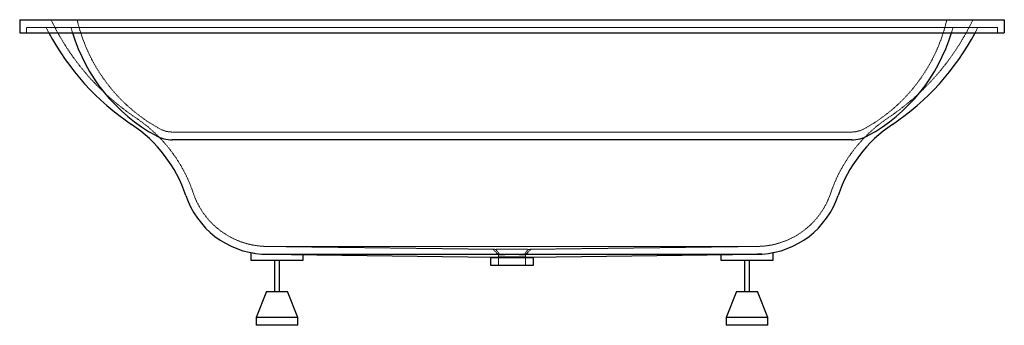
# Paper-space layout '_Vorderseite' of a CAD drawing. Units: millimetres. Extents: x 0 to 1885, y -570 to 15.
import ezdxf

# ---------------------------------------------------------------- set-up
doc = ezdxf.new("R2010")
doc.units = ezdxf.units.MM
doc.linetypes.add('HIDDEN', pattern=[1.905, 1.27, -0.635])

psp = doc.layouts.new('_Vorderseite')

# ---------------------------------------------------------------- linework, layer by layer
at = {"color": 7, "linetype": 'Continuous', "lineweight": 25}
for p, q in [((0, 15), (1885, 15)), ((0, 15), (0, -10)), ((1885, 15), (1885, -10)), ((0, -10), (1885, -10)), ((1592.8, -215), (292.2, -215)), ((442.5, -430.9), (442.5, -445)), ((1442.5, -445), (1442.5, -430.9)), ((442.5, -445), (542.5, -445)), ((463.9, -433.7), (1421.1, -433.7)), ((472.3, -434), (905.5, -439.5)), ((487.5, -445), (487.5, -505)), ((497.5, -505), (497.5, -445)), ((542.5, -445), (542.5, -434.9)), ((899.9, -439.4), (901.5, -441.1)), ((901.5, -441.1), (901.5, -455)), ((979.5, -439.5), (1412.7, -434)), ((983.5, -441.1), (985.1, -439.4)), ((983.5, -455), (983.5, -441.1)), ((1342.5, -434.9), (1342.5, -445)), ((1342.5, -445), (1442.5, -445)), ((1387.5, -445), (1387.5, -505)), ((1397.5, -505), (1397.5, -445)), ((901.5, -455), (983.5, -455)), ((472.5, -505), (452.5, -555)), ((472.5, -505), (512.5, -505)), ((532.5, -555), (512.5, -505)), ((1372.5, -505), (1352.5, -555)), ((1372.5, -505), (1412.5, -505)), ((1432.5, -555), (1412.5, -505)), ((452.5, -555), (452.5, -570)), ((532.5, -555), (452.5, -555)), ((532.5, -570), (532.5, -555)), ((1352.5, -555), (1352.5, -570)), ((1432.5, -555), (1352.5, -555)), ((1432.5, -570), (1432.5, -555)), ((532.5, -570), (452.5, -570)), ((1432.5, -570), (1352.5, -570))]:
    psp.add_line(p, q, dxfattribs=at)
at = {"color": 7, "linetype": 'HIDDEN', "lineweight": 18}
for p, q in [((13, -10), (13, 0)), ((1872, 0), (13, 0)), ((50.6, 0), (55.8, -10)), ((101.1, -10), (98.3, 0)), ((1786.7, 0), (1783.9, -10)), ((1872, -10), (1872, 0)), ((1829.2, -10), (1834.4, 0)), ((1592.8, -200), (292.2, -200)), ((472.5, -419), (1412.5, -419)), ((472.5, -419), (911, -424.6)), ((906.4, -424.5), (916.6, -435.1)), ((968.4, -435.1), (978.6, -424.5)), ((974, -424.6), (1412.5, -419)), ((466.9, -433.8), (463.5, -433.6)), ((916.5, -435), (916.5, -455)), ((968.5, -455), (968.5, -435)), ((1421.3, -433.7), (1417.7, -433.9))]:
    psp.add_line(p, q, dxfattribs=at)
at = {"color": 7, "linetype": 'Continuous', "lineweight": 25, "flags": 128}
for points in [[(463.9, -433.7), (468.1, -433.9), (472.3, -434)], [(1421.1, -433.7), (1416.9, -433.9), (1412.7, -434)]]:
    psp.add_lwpolyline(points, dxfattribs=at)
at = {"color": 7, "linetype": 'HIDDEN', "lineweight": 18}
for centre, radius, start, end in [((484.2, 217.5), 470, 205.516, 236.1772), ((421.8, 86.9), 320, 192.9759, 241.3104), ((1463.2, 86.9), 320, 298.6896, 347.0241), ((1400.8, 217.5), 470, 303.8228, 334.484), ((66.7, -405.6), 280, 18.5226, 56.1772), ((1818.3, -405.6), 280, 123.8228, 161.4774), ((292.2, -150), 50, 241.3104, 270), ((1592.8, -150), 50, 270, 298.6896), ((474.4, -269), 150, 198.5226, 269.2686), ((1410.6, -269), 150, 270.7314, 341.4774)]:
    psp.add_arc(centre, radius, start, end, dxfattribs=at)
at = {"color": 7, "linetype": 'Continuous', "lineweight": 25}
for centre, radius, start, end in [((484.2, 217.5), 485, 207.9686, 236.1772), ((421.8, 86.9), 335, 196.8049, 241.3104), ((1463.2, 86.9), 335, 298.6896, 343.1951), ((1400.8, 217.5), 485, 303.8228, 332.0314), ((66.7, -405.6), 265, 18.5226, 56.1772), ((1818.3, -405.6), 265, 123.8228, 161.4774), ((292.2, -150), 65, 241.3104, 270), ((1592.8, -150), 65, 270, 298.6896), ((474.4, -269), 165, 198.5226, 266.339), ((1410.6, -269), 165, 273.661, 341.4774)]:
    psp.add_arc(centre, radius, start, end, dxfattribs=at)
at = {"color": 7, "linetype": 'HIDDEN', "lineweight": 18}
for points, knots in [([(451, -432.3), (451, -432.3), (449.8, -432.2), (448.1, -431.9), (445.7, -431.5), (444, -431.2), (442.9, -431), (442.5, -430.9), (442.5, -430.9), (442.6, -430.9)], [0, 0, 0, 0, 0.000088, 0.190234, 0.380982, 0.571111, 0.760731, 0.950972, 1, 1, 1, 1]), ([(974, -424.6), (972.9, -424.6), (971.6, -424.5), (969.1, -424.4), (967.9, -424.4), (965.2, -424.4), (963.8, -424.3), (960.9, -424.3), (959.4, -424.3), (956.2, -424.2), (954.5, -424.2), (951.2, -424.2), (949.5, -424.2), (946, -424.2), (944.3, -424.2), (940.7, -424.2), (939, -424.2), (935.5, -424.2), (933.8, -424.2), (930.5, -424.2), (928.8, -424.2), (925.6, -424.3), (924.1, -424.3), (921.2, -424.3), (919.8, -424.4), (917.1, -424.4), (915.9, -424.4), (913.4, -424.5), (912.1, -424.6), (911, -424.6)], [5.231483, 5.231483, 5.231483, 5.231483, 5.412435, 5.412435, 5.55756, 5.55756, 5.702685, 5.702685, 5.84781, 5.84781, 5.992935, 5.992935, 6.13806, 6.13806, 6.283185, 6.283185, 6.42831, 6.42831, 6.573435, 6.573435, 6.718561, 6.718561, 6.863686, 6.863686, 7.008811, 7.008811, 7.153936, 7.153936, 7.334888, 7.334888, 7.334888, 7.334888]), ([(919.9, -435.1), (918.5, -433.5), (915.6, -430), (912.6, -426.5), (911, -424.6)], [0, 0, 0, 0, 0.458892, 1, 1, 1, 1]), ([(974, -424.6), (972.9, -425.9), (970.8, -428.3), (967.9, -431.8), (966, -434), (965.1, -435.1)], [0, 0, 0, 0, 0.369874, 0.703207, 1, 1, 1, 1]), ([(1442.4, -430.9), (1442.4, -430.9), (1442.5, -430.9), (1441.9, -431), (1440.7, -431.2), (1438.9, -431.6), (1437.3, -431.8), (1436.3, -432), (1436.2, -432)], [0, 0, 0, 0, 0.106928, 0.327497, 0.547362, 0.765972, 0.985266, 1, 1, 1, 1]), ([(919.9, -435.1), (918.9, -435), (918.1, -435), (917.2, -435), (916.9, -435), (916.6, -435), (916.5, -435), (916.5, -435), (916.6, -435), (916.9, -435), (917.2, -435), (918.1, -435), (918.9, -435), (919.9, -435.1)], [5.767844, 5.767844, 5.767844, 5.767844, 5.999748, 5.999748, 6.141467, 6.141467, 6.283185, 6.283185, 6.424904, 6.424904, 6.566623, 6.566623, 6.798526, 6.798526, 6.798526, 6.798526]), ([(919.9, -435.1), (920.7, -435), (921.6, -435), (923.4, -434.9), (924.3, -434.9), (926.2, -434.8), (927.2, -434.8), (929.3, -434.8), (930.4, -434.7), (932.7, -434.7), (933.9, -434.7), (936.3, -434.7), (937.5, -434.7), (940, -434.6), (941.2, -434.6), (943.8, -434.6), (945, -434.6), (947.5, -434.7), (948.7, -434.7), (951.1, -434.7), (952.3, -434.7), (954.6, -434.7), (955.7, -434.8), (957.8, -434.8), (958.8, -434.8), (960.7, -434.9), (961.6, -434.9), (963.4, -435), (964.3, -435), (965.1, -435.1)], [5.227731, 5.227731, 5.227731, 5.227731, 5.412435, 5.412435, 5.55756, 5.55756, 5.702685, 5.702685, 5.84781, 5.84781, 5.992935, 5.992935, 6.13806, 6.13806, 6.283185, 6.283185, 6.428311, 6.428311, 6.573436, 6.573436, 6.718561, 6.718561, 6.863686, 6.863686, 7.008811, 7.008811, 7.153936, 7.153936, 7.33864, 7.33864, 7.33864, 7.33864]), ([(965.1, -435.1), (966.1, -435), (966.9, -435), (967.8, -435), (968.1, -435), (968.4, -435), (968.5, -435), (968.5, -435), (968.4, -435), (968.1, -435), (967.8, -435), (966.9, -435), (966.1, -435), (965.1, -435.1)], [5.767844, 5.767844, 5.767844, 5.767844, 5.999748, 5.999748, 6.141467, 6.141467, 6.283185, 6.283185, 6.424904, 6.424904, 6.566623, 6.566623, 6.798526, 6.798526, 6.798526, 6.798526])]:
    psp.add_open_spline(points, degree=3, knots=knots, dxfattribs=at)
at = {"color": 7, "linetype": 'Continuous', "lineweight": 25}
for points, knots in [([(906.8, -441.1), (905.8, -441.1), (903.7, -441.1), (902.1, -441.1), (901.3, -441.1), (901.5, -441.1), (901.5, -441.1)], [0, 0, 0, 0, 0.322162, 0.653668, 0.975828, 1, 1, 1, 1]), ([(905.5, -439.5), (906.4, -439.5), (907.4, -439.5), (909.7, -439.4), (910.9, -439.4), (912.9, -439.3), (913.6, -439.3), (915, -439.3), (915.7, -439.3), (917.9, -439.2), (919.5, -439.2), (922.7, -439.2), (924.3, -439.1), (926.5, -439.1), (927, -439.1), (927.8, -439.1), (928.3, -439.1), (929.6, -439.1), (930.5, -439.1), (933.2, -439.1), (935, -439.1), (937.8, -439), (938.7, -439), (940.6, -439), (941.6, -439), (944.4, -439), (946.2, -439), (949.9, -439.1), (951.8, -439.1), (954.5, -439.1), (955.4, -439.1), (957.2, -439.1), (958, -439.1), (960.6, -439.1), (962.3, -439.2), (964.7, -439.2), (965.5, -439.2), (967, -439.2), (967.8, -439.2), (970, -439.3), (971.4, -439.3), (974.1, -439.4), (975.3, -439.4), (977, -439.4), (977.5, -439.5), (978.6, -439.5), (979, -439.5), (979.5, -439.5)], [0, 0, 0, 0, 0.0625, 0.0625, 0.125, 0.125, 0.15625, 0.15625, 0.1875, 0.1875, 0.25, 0.25, 0.3125, 0.3125, 0.328125, 0.328125, 0.34375, 0.34375, 0.375, 0.375, 0.4375, 0.4375, 0.46875, 0.46875, 0.5, 0.5, 0.5625, 0.5625, 0.625, 0.625, 0.65625, 0.65625, 0.6875, 0.6875, 0.75, 0.75, 0.78125, 0.78125, 0.8125, 0.8125, 0.875, 0.875, 0.9375, 0.9375, 0.96875, 0.96875, 1, 1, 1, 1]), ([(978.2, -441.1), (977.3, -441.1), (976.3, -441.1), (974.1, -441), (972.9, -441), (971, -440.9), (970.4, -440.9), (969, -440.9), (968.3, -440.9), (966.2, -440.8), (964.7, -440.8), (961.6, -440.8), (960, -440.7), (957.5, -440.7), (956.6, -440.7), (954.9, -440.7), (954.1, -440.7), (951.5, -440.7), (949.7, -440.7), (947, -440.7), (946.1, -440.7), (944.3, -440.7), (943.4, -440.7), (940.7, -440.7), (938.9, -440.7), (935.4, -440.7), (933.6, -440.7), (931, -440.7), (930.1, -440.7), (928.4, -440.7), (927.5, -440.7), (925.1, -440.7), (923.4, -440.8), (921.1, -440.8), (920.4, -440.8), (918.9, -440.8), (918.1, -440.8), (916, -440.9), (914.6, -440.9), (912.1, -441), (910.9, -441), (909.3, -441), (908.8, -441.1), (907.8, -441.1), (907.3, -441.1), (906.8, -441.1)], [0, 0, 0, 0, 0.0625, 0.0625, 0.125, 0.125, 0.15625, 0.15625, 0.1875, 0.1875, 0.25, 0.25, 0.3125, 0.3125, 0.34375, 0.34375, 0.375, 0.375, 0.4375, 0.4375, 0.46875, 0.46875, 0.5, 0.5, 0.5625, 0.5625, 0.625, 0.625, 0.65625, 0.65625, 0.6875, 0.6875, 0.75, 0.75, 0.78125, 0.78125, 0.8125, 0.8125, 0.875, 0.875, 0.9375, 0.9375, 0.96875, 0.96875, 1, 1, 1, 1]), ([(983.5, -441.1), (983.4, -441.1), (983.2, -441.1), (981.4, -441.1), (979.3, -441.1), (978.2, -441.1)], [0, 0, 0, 0, 0.3073404, 0.6481076, 1, 1, 1, 1])]:
    psp.add_open_spline(points, degree=3, knots=knots, dxfattribs=at)
for points in [[(905.5, -439.5), (905.9, -440.1), (906.4, -440.6), (906.8, -441.1)], [(978.2, -441.1), (978.6, -440.6), (979.1, -440.1), (979.5, -439.5)]]:
    psp.add_open_spline(points, degree=3, dxfattribs=at)

doc.saveas('drawing.dxf')
